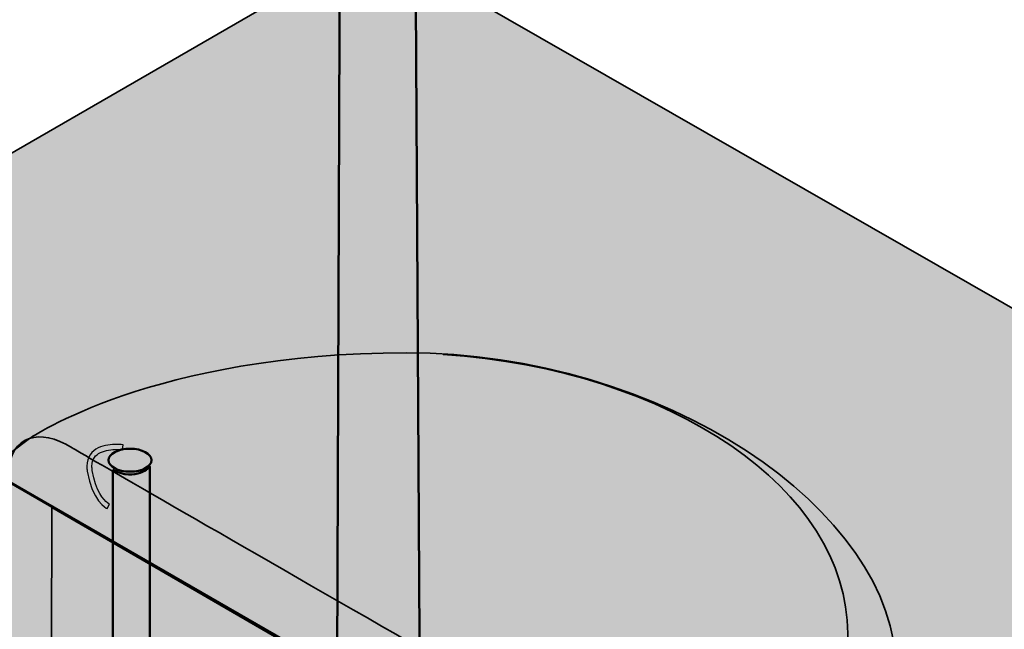
# Model space of a CAD drawing. Units: inches. Extents: x -2593 to 3187, y 123 to 718.
# Drawn here: x 555 to 624, y 434 to 476 of the extents above; entities that cross this region are included whole.
import ezdxf

# ---------------------------------------------------------------- set-up
doc = ezdxf.new("R2010")
doc.units = ezdxf.units.IN
doc.header["$MEASUREMENT"] = 0
doc.layers.add('Calque 1', color=7, linetype='Continuous')

# ---------------------------------------------------------------- blocks, each defined once
blk = doc.blocks.new('block 15')
at = {"layer": 'Calque 1', "true_color": 0xc89f83}
h = blk.add_hatch(color=33, dxfattribs=at)
h.dxf.hatch_style = 2
edge = h.paths.add_edge_path()
edge.add_spline(control_points=[(583.119, 425.444), (583.119, 425.444), (582.531, 525.751), (582.531, 525.751), (582.531, 525.751), (581.671, 524.841), (580.028, 524.841), (578.385, 524.841), (577.709, 525.751), (577.709, 525.751), (577.709, 525.751), (577.342, 425.532), (577.342, 425.532), (577.342, 425.532), (578.533, 424.268), (580.179, 424.268), (581.825, 424.268), (583.119, 425.444), (583.119, 425.444)], knot_values=[0, 0, 0, 0, 1, 1, 1, 2, 2, 2, 3, 3, 3, 4, 4, 4, 5, 5, 5, 6, 6, 6, 6], degree=3, periodic=1)
at = {"layer": 'Calque 1', "color": 250, "lineweight": 50, "true_color": 0x1a171b}
blk.add_open_spline([(583.119, 425.444), (583.119, 425.444), (582.531, 525.751), (582.531, 525.751), (582.531, 525.751), (581.671, 524.841), (580.028, 524.841), (578.385, 524.841), (577.709, 525.751), (577.709, 525.751), (577.709, 525.751), (577.342, 425.532), (577.342, 425.532), (577.342, 425.532), (578.533, 424.268), (580.179, 424.268), (581.825, 424.268), (583.119, 425.444), (583.119, 425.444)], degree=3, knots=[0, 0, 0, 0, 1, 1, 1, 2, 2, 2, 3, 3, 3, 4, 4, 4, 5, 5, 5, 6, 6, 6, 6], dxfattribs=at)
blk = doc.blocks.new('block 18')
at = {"layer": 'Calque 1', "true_color": 0x009036}
h = blk.add_hatch(color=104, dxfattribs=at)
h.dxf.hatch_style = 2
edge = h.paths.add_edge_path()
edge.add_spline(control_points=[(560.013, 444.983), (559.994, 445.104), (559.985, 445.217), (559.985, 445.323), (559.985, 445.323), (559.985, 445.323), (559.985, 445.323), (559.979, 445.978), (560.344, 446.395), (560.773, 446.597), (560.773, 446.597), (560.773, 446.597), (560.773, 446.597), (561.201, 446.804), (561.692, 446.843), (562.043, 446.843), (562.043, 446.843), (562.043, 446.843), (562.043, 446.843), (562.313, 446.843), (562.499, 446.818), (562.505, 446.817), (562.505, 446.817), (562.505, 446.817), (562.505, 446.817), (562.505, 446.817), (562.457, 446.468), (562.457, 446.468), (562.456, 446.468), (562.414, 446.474), (562.342, 446.48), (562.342, 446.48), (562.342, 446.48), (562.342, 446.48), (562.27, 446.486), (562.166, 446.491), (562.043, 446.49), (562.043, 446.49), (562.043, 446.49), (562.043, 446.49), (561.722, 446.492), (561.272, 446.448), (560.927, 446.279), (560.927, 446.279), (560.927, 446.279), (560.927, 446.279), (560.584, 446.104), (560.344, 445.849), (560.338, 445.323), (560.338, 445.323), (560.338, 445.323), (560.338, 445.323), (560.338, 445.236), (560.345, 445.142), (560.362, 445.038), (560.362, 445.038), (560.362, 445.038), (560.362, 445.038), (560.589, 443.588), (561.166, 442.992), (561.42, 442.787), (561.42, 442.787), (561.42, 442.787), (561.42, 442.787), (561.505, 442.718), (561.545, 442.7), (561.545, 442.7), (561.545, 442.7), (561.545, 442.7), (561.545, 442.7), (561.545, 442.7), (561.388, 442.384), (561.388, 442.384), (561.347, 442.4), (560.327, 442.946), (560.013, 444.983), (560.013, 444.983), (560.013, 444.983), (560.013, 444.983)], knot_values=[0, 0, 0, 0, 1, 1, 1, 2, 2, 2, 3, 3, 3, 4, 4, 4, 5, 5, 5, 6, 6, 6, 7, 7, 7, 8, 8, 8, 9, 9, 9, 10, 10, 10, 11, 11, 11, 12, 12, 12, 13, 13, 13, 14, 14, 14, 15, 15, 15, 16, 16, 16, 17, 17, 17, 18, 18, 18, 19, 19, 19, 20, 20, 20, 21, 21, 21, 22, 22, 22, 23, 23, 23, 24, 24, 24, 25, 25, 25, 26, 26, 26, 26], degree=3, periodic=1)
at = {"layer": 'Calque 1', "color": 251, "lineweight": 30, "true_color": 0x5f6062}
blk.add_open_spline([(560.013, 444.983), (559.994, 445.104), (559.985, 445.217), (559.985, 445.323), (559.985, 445.323), (559.985, 445.323), (559.985, 445.323), (559.979, 445.978), (560.344, 446.395), (560.773, 446.597), (560.773, 446.597), (560.773, 446.597), (560.773, 446.597), (561.201, 446.804), (561.692, 446.843), (562.043, 446.843), (562.043, 446.843), (562.043, 446.843), (562.043, 446.843), (562.313, 446.843), (562.499, 446.818), (562.505, 446.817), (562.505, 446.817), (562.505, 446.817), (562.505, 446.817), (562.505, 446.817), (562.457, 446.468), (562.457, 446.468), (562.456, 446.468), (562.414, 446.474), (562.342, 446.48), (562.342, 446.48), (562.342, 446.48), (562.342, 446.48), (562.27, 446.486), (562.166, 446.491), (562.043, 446.49), (562.043, 446.49), (562.043, 446.49), (562.043, 446.49), (561.722, 446.492), (561.272, 446.448), (560.927, 446.279), (560.927, 446.279), (560.927, 446.279), (560.927, 446.279), (560.584, 446.104), (560.344, 445.849), (560.338, 445.323), (560.338, 445.323), (560.338, 445.323), (560.338, 445.323), (560.338, 445.236), (560.345, 445.142), (560.362, 445.038), (560.362, 445.038), (560.362, 445.038), (560.362, 445.038), (560.589, 443.588), (561.166, 442.992), (561.42, 442.787), (561.42, 442.787), (561.42, 442.787), (561.42, 442.787), (561.505, 442.718), (561.545, 442.7), (561.545, 442.7), (561.545, 442.7), (561.545, 442.7), (561.545, 442.7), (561.545, 442.7), (561.388, 442.384), (561.388, 442.384), (561.347, 442.4), (560.327, 442.946), (560.013, 444.983), (560.013, 444.983), (560.013, 444.983), (560.013, 444.983)], degree=3, knots=[0, 0, 0, 0, 1, 1, 1, 2, 2, 2, 3, 3, 3, 4, 4, 4, 5, 5, 5, 6, 6, 6, 7, 7, 7, 8, 8, 8, 9, 9, 9, 10, 10, 10, 11, 11, 11, 12, 12, 12, 13, 13, 13, 14, 14, 14, 15, 15, 15, 16, 16, 16, 17, 17, 17, 18, 18, 18, 19, 19, 19, 20, 20, 20, 21, 21, 21, 22, 22, 22, 23, 23, 23, 24, 24, 24, 25, 25, 25, 26, 26, 26, 26], dxfattribs=at)
blk = doc.blocks.new('block 14')
at = {"layer": 'Calque 1', "true_color": 0x1ea51e}
h = blk.add_hatch(color=84, dxfattribs=at)
h.dxf.hatch_style = 2
edge = h.paths.add_edge_path()
edge.add_spline(control_points=[(605.844, 417.536), (605.844, 417.536), (616.162, 421.623), (616.162, 431.089), (616.162, 442.437), (599.758, 453.196), (582.178, 453.196), (564.598, 453.196), (556.013, 447.259), (556.013, 447.259), (556.013, 447.259), (553.345, 445.26), (553.345, 445.26), (553.345, 445.26), (537.743, 457.238), (537.743, 457.238), (537.743, 457.238), (580.006, 481.66), (580.006, 481.66), (580.006, 481.66), (664.94, 432.967), (664.94, 432.967), (664.94, 432.967), (622.662, 408.409), (622.662, 408.409), (622.662, 408.409), (605.844, 417.536), (605.844, 417.536)], knot_values=[0, 0, 0, 0, 1, 1, 1, 2, 2, 2, 3, 3, 3, 4, 4, 4, 5, 5, 5, 6, 6, 6, 7, 7, 7, 8, 8, 8, 9, 9, 9, 9], degree=3, periodic=1)
at = {"layer": 'Calque 1', "true_color": 0x593f00}
h = blk.add_hatch(color=48, dxfattribs=at)
h.dxf.hatch_style = 2
edge = h.paths.add_edge_path()
edge.add_spline(control_points=[(616.162, 431.089), (616.162, 442.437), (599.758, 453.196), (582.178, 453.196), (564.598, 453.196), (556.013, 447.259), (556.013, 447.259), (556.769, 447.5), (557.786, 447.344), (558.953, 446.611), (559.973, 445.971), (600.846, 422.534), (602.125, 421.696), (603.403, 420.858), (605.564, 417.595), (605.564, 416.184), (605.564, 416.184), (616.162, 421.623), (616.162, 431.089)], knot_values=[0, 0, 0, 0, 1, 1, 1, 2, 2, 2, 3, 3, 3, 4, 4, 4, 5, 5, 5, 6, 6, 6, 6], degree=3, periodic=1)
h = blk.add_hatch(color=48, dxfattribs=at)
h.dxf.hatch_style = 2
edge = h.paths.add_edge_path()
edge.add_spline(control_points=[(554.603, 444.2), (554.603, 444.2), (554.603, 444.641), (554.603, 445.082), (554.603, 446.158), (555.131, 446.979), (556.013, 447.259), (556.769, 447.5), (557.786, 447.344), (558.953, 446.611), (559.973, 445.971), (600.846, 422.534), (602.125, 421.696), (603.403, 420.858), (605.564, 417.595), (605.564, 416.184), (605.564, 416.184), (605.564, 414.728), (605.564, 414.728), (605.564, 414.728), (554.603, 444.2), (554.603, 444.2)], knot_values=[0, 0, 0, 0, 1, 1, 1, 2, 2, 2, 3, 3, 3, 4, 4, 4, 5, 5, 5, 6, 6, 6, 7, 7, 7, 7], degree=3, periodic=1)
at = {"layer": 'Calque 1', "true_color": 0x009036}
h = blk.add_hatch(color=104, dxfattribs=at)
h.dxf.hatch_style = 2
edge = h.paths.add_edge_path()
edge.add_spline(control_points=[(564.48, 445.746), (564.48, 445.308), (563.809, 444.952), (562.981, 444.952), (562.153, 444.952), (561.482, 445.308), (561.482, 445.746), (561.482, 446.184), (562.153, 446.54), (562.981, 446.54), (563.809, 446.54), (564.48, 446.184), (564.48, 445.746)], knot_values=[0, 0, 0, 0, 1, 1, 1, 2, 2, 2, 3, 3, 3, 4, 4, 4, 4], degree=3, periodic=1)
at = {"layer": 'Calque 1', "true_color": 0x5f6062}
h = blk.add_hatch(color=251, dxfattribs=at)
h.dxf.hatch_style = 2
edge = h.paths.add_edge_path()
edge.add_spline(control_points=[(561.776, 445.07), (561.776, 445.07), (561.776, 428.737), (561.776, 427.208), (561.776, 425.679), (561.364, 422.328), (562.54, 420.447), (563.716, 418.565), (569.831, 411.686), (580.826, 411.686), (591.043, 411.686), (596.343, 414.311), (599.943, 417.971), (599.964, 417.992), (597.463, 419.35), (597.439, 419.327), (595.995, 417.948), (591.172, 414.508), (581.59, 414.508), (569.243, 414.508), (565.538, 420.976), (565.068, 421.799), (564.598, 422.622), (564.362, 425.503), (564.362, 427.032), (564.362, 428.561), (564.362, 445.305), (564.362, 445.305), (564.362, 445.305), (563.422, 444.247), (561.776, 445.07)], knot_values=[0, 0, 0, 0, 1, 1, 1, 2, 2, 2, 3, 3, 3, 4, 4, 4, 5, 5, 5, 6, 6, 6, 7, 7, 7, 8, 8, 8, 9, 9, 9, 10, 10, 10, 10], degree=3, periodic=1)
at = {"layer": 'Calque 1', "color": 250, "lineweight": 35, "true_color": 0x1a171b}
for points, knots in [([(605.844, 417.536), (605.844, 417.536), (616.162, 421.623), (616.162, 431.089), (616.162, 442.437), (599.758, 453.196), (582.178, 453.196), (564.598, 453.196), (556.013, 447.259), (556.013, 447.259), (556.013, 447.259), (553.345, 445.26), (553.345, 445.26), (553.345, 445.26), (537.743, 457.238), (537.743, 457.238), (537.743, 457.238), (580.006, 481.66), (580.006, 481.66), (580.006, 481.66), (664.94, 432.967), (664.94, 432.967), (664.94, 432.967), (622.662, 408.409), (622.662, 408.409), (622.662, 408.409), (605.844, 417.536), (605.844, 417.536)], [0, 0, 0, 0, 1, 1, 1, 2, 2, 2, 3, 3, 3, 4, 4, 4, 5, 5, 5, 6, 6, 6, 7, 7, 7, 8, 8, 8, 9, 9, 9, 9]), ([(616.162, 431.089), (616.162, 442.437), (599.758, 453.196), (582.178, 453.196), (564.598, 453.196), (556.013, 447.259), (556.013, 447.259), (556.769, 447.5), (557.786, 447.344), (558.953, 446.611), (559.973, 445.971), (600.846, 422.534), (602.125, 421.696), (603.403, 420.858), (605.564, 417.595), (605.564, 416.184), (605.564, 416.184), (616.162, 421.623), (616.162, 431.089)], [0, 0, 0, 0, 1, 1, 1, 2, 2, 2, 3, 3, 3, 4, 4, 4, 5, 5, 5, 6, 6, 6, 6]), ([(554.603, 444.2), (554.603, 444.2), (554.603, 444.641), (554.603, 445.082), (554.603, 446.158), (555.131, 446.979), (556.013, 447.259), (556.769, 447.5), (557.786, 447.344), (558.953, 446.611), (559.973, 445.971), (600.846, 422.534), (602.125, 421.696), (603.403, 420.858), (605.564, 417.595), (605.564, 416.184), (605.564, 416.184), (605.564, 414.728), (605.564, 414.728), (605.564, 414.728), (554.603, 444.2), (554.603, 444.2)], [0, 0, 0, 0, 1, 1, 1, 2, 2, 2, 3, 3, 3, 4, 4, 4, 5, 5, 5, 6, 6, 6, 7, 7, 7, 7])]:
    blk.add_open_spline(points, degree=3, knots=knots, dxfattribs=at)
at = {"layer": 'Calque 1', "color": 251, "lineweight": 50, "true_color": 0x5f6062}
blk.add_open_spline([(564.48, 445.746), (564.48, 445.308), (563.809, 444.952), (562.981, 444.952), (562.153, 444.952), (561.482, 445.308), (561.482, 445.746), (561.482, 446.184), (562.153, 446.54), (562.981, 446.54), (563.809, 446.54), (564.48, 446.184), (564.48, 445.746)], degree=3, knots=[0, 0, 0, 0, 1, 1, 1, 2, 2, 2, 3, 3, 3, 4, 4, 4, 4], dxfattribs=at)
at = {"layer": 'Calque 1', "color": 250, "lineweight": 50, "true_color": 0x1a171b}
blk.add_open_spline([(561.776, 445.07), (561.776, 445.07), (561.776, 428.737), (561.776, 427.208), (561.776, 425.679), (561.364, 422.328), (562.54, 420.447), (563.716, 418.565), (569.831, 411.686), (580.826, 411.686), (591.043, 411.686), (596.343, 414.311), (599.943, 417.971), (599.964, 417.992), (597.463, 419.35), (597.439, 419.327), (595.995, 417.948), (591.172, 414.508), (581.59, 414.508), (569.243, 414.508), (565.538, 420.976), (565.068, 421.799), (564.598, 422.622), (564.362, 425.503), (564.362, 427.032), (564.362, 428.561), (564.362, 445.305), (564.362, 445.305), (564.362, 445.305), (563.422, 444.247), (561.776, 445.07)], degree=3, knots=[0, 0, 0, 0, 1, 1, 1, 2, 2, 2, 3, 3, 3, 4, 4, 4, 5, 5, 5, 6, 6, 6, 7, 7, 7, 8, 8, 8, 9, 9, 9, 10, 10, 10, 10], dxfattribs=at)
at = {"layer": 'Calque 1'}
for name in ['block 15', 'block 18']:
    blk.add_blockref(name, (0, 0), dxfattribs=at)

msp = doc.modelspace()

# ---------------------------------------------------------------- hatches: boundary and pattern name
at = {"layer": 'Calque 1', "true_color": 0xd1b58c}
h = msp.add_hatch(color=43, dxfattribs=at)
h.dxf.hatch_style = 2
h.paths.add_polyline_path([(537.743, 453.975), (622.521, 405.131), (622.409, 352.684), (537.698, 401.808)])
at = {"layer": 'Calque 1', "true_color": 0xb7b700}
h = msp.add_hatch(color=52, dxfattribs=at)
h.dxf.hatch_style = 2
edge = h.paths.add_edge_path()
edge.add_spline(control_points=[(557.542, 442.466), (557.542, 442.466), (557.454, 403.307), (557.454, 403.307), (557.454, 403.307), (567.508, 400.661), (574.652, 396.869), (581.796, 393.077), (595.642, 384.257), (602.61, 377.29), (602.61, 377.29), (602.61, 416.36), (602.61, 416.36), (602.61, 416.36), (557.542, 442.466), (557.542, 442.466)], knot_values=[0, 0, 0, 0, 1, 1, 1, 2, 2, 2, 3, 3, 3, 4, 4, 4, 5, 5, 5, 5], degree=3, periodic=1)

# ---------------------------------------------------------------- linework, layer by layer
at = {"layer": 'Calque 1', "color": 250, "lineweight": 35, "true_color": 0x1a171b}
msp.add_lwpolyline([(537.743, 453.975), (622.521, 405.131), (622.409, 352.684), (537.698, 401.808), (537.743, 453.975)], dxfattribs=at)
for points, knots in [([(584.725, 453.092), (600.516, 452.008), (612.795, 443.745), (612.795, 433.712), (612.795, 428.62), (609.631, 423.983), (604.45, 420.51)], [0, 0, 0, 0, 1, 1, 1, 2, 2, 2, 2]), ([(557.542, 442.466), (557.542, 442.466), (557.454, 403.307), (557.454, 403.307), (557.454, 403.307), (567.508, 400.661), (574.652, 396.869), (581.796, 393.077), (595.642, 384.257), (602.61, 377.29), (602.61, 377.29), (602.61, 416.36), (602.61, 416.36), (602.61, 416.36), (557.542, 442.466), (557.542, 442.466)], [0, 0, 0, 0, 1, 1, 1, 2, 2, 2, 3, 3, 3, 4, 4, 4, 5, 5, 5, 5])]:
    msp.add_open_spline(points, degree=3, knots=knots, dxfattribs=at)

# ---------------------------------------------------------------- block references
at = {"layer": 'Calque 1'}
msp.add_blockref('block 14', (0, 0), dxfattribs=at)

doc.saveas('drawing.dxf')
